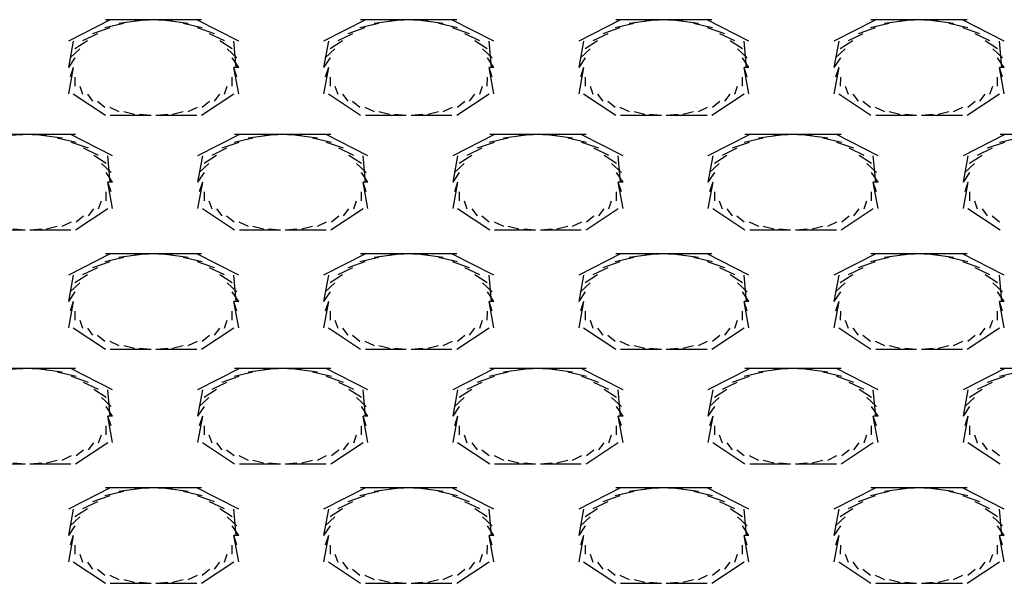
# Model space of a CAD drawing. Extents: x 16 to 200, y 9 to 270.
# Drawn here: x 82 to 85, y 217 to 219 of the extents above; entities that cross this region are included whole.
import ezdxf

# ---------------------------------------------------------------- set-up
doc = ezdxf.new("R2010")
doc.units = 0
doc.header["$MEASUREMENT"] = 0
doc.layers.add('FOREGROUND', color=5, linetype='CONTINUOUS')

msp = doc.modelspace()

# ---------------------------------------------------------------- linework, layer by layer
at = {"layer": 'FOREGROUND', "color": 7}
for p, q in [((82.6213, 218.7153), (82.5254, 218.6662)), ((82.6521, 218.7067), (82.6087, 218.6966)), ((82.7257, 218.7153), (82.6101, 218.7153)), ((82.6876, 218.7131), (82.6411, 218.7067)), ((82.7257, 218.7153), (82.6766, 218.7131)), ((82.7639, 218.7131), (82.7147, 218.7153)), ((82.8304, 218.7153), (82.7147, 218.7153)), ((82.7994, 218.7067), (82.7529, 218.7131)), ((82.8318, 218.6966), (82.7884, 218.7067)), ((82.9152, 218.6662), (82.8194, 218.7153)), ((83.2054, 218.7153), (83.1095, 218.6662)), ((83.2363, 218.7067), (83.1929, 218.6966)), ((83.31, 218.7153), (83.1942, 218.7153)), ((83.2717, 218.7131), (83.2252, 218.7067)), ((83.31, 218.7153), (83.2607, 218.7131)), ((83.3481, 218.7131), (83.299, 218.7153)), ((83.4145, 218.7153), (83.299, 218.7153)), ((83.3837, 218.7067), (83.337, 218.7131)), ((83.4158, 218.6966), (83.3727, 218.7067)), ((83.4993, 218.6662), (83.4035, 218.7153)), ((83.7894, 218.7153), (83.6936, 218.6662)), ((83.8202, 218.7067), (83.777, 218.6966)), ((83.8939, 218.7153), (83.7783, 218.7153)), ((83.8557, 218.7131), (83.8092, 218.7067)), ((83.8939, 218.7153), (83.8447, 218.7131)), ((83.932, 218.7131), (83.8829, 218.7153)), ((83.9985, 218.7153), (83.8829, 218.7153)), ((83.9677, 218.7067), (83.921, 218.7131)), ((83.9999, 218.6966), (83.9566, 218.7067)), ((84.0834, 218.6662), (83.9875, 218.7153)), ((84.3735, 218.7153), (84.2777, 218.6662)), ((84.4045, 218.7067), (84.3613, 218.6966)), ((84.4782, 218.7153), (84.3625, 218.7153)), ((84.44, 218.7131), (84.3935, 218.7067)), ((84.4782, 218.7153), (84.429, 218.7131)), ((84.5163, 218.7131), (84.4672, 218.7153)), ((84.5828, 218.7153), (84.4672, 218.7153)), ((84.5518, 218.7067), (84.5053, 218.7131)), ((84.584, 218.6966), (84.5407, 218.7067)), ((84.6675, 218.6662), (84.5718, 218.7153)), ((82.5919, 218.6831), (82.5578, 218.6671)), ((82.6199, 218.6966), (82.5808, 218.6831)), ((82.8597, 218.6831), (82.8208, 218.6966)), ((82.883, 218.6671), (82.8487, 218.6831)), ((83.1761, 218.6831), (83.142, 218.6671)), ((83.2041, 218.6966), (83.1651, 218.6831)), ((83.4438, 218.6831), (83.4047, 218.6966)), ((83.4671, 218.6671), (83.4326, 218.6831)), ((83.7601, 218.6831), (83.7258, 218.6671)), ((83.788, 218.6966), (83.7491, 218.6831)), ((84.0279, 218.6831), (83.9888, 218.6966)), ((84.051, 218.6671), (84.0169, 218.6831)), ((84.3442, 218.6831), (84.3101, 218.6671)), ((84.3723, 218.6966), (84.3332, 218.6831)), ((84.6121, 218.6831), (84.573, 218.6966)), ((84.6351, 218.6671), (84.601, 218.6831)), ((82.5364, 218.6662), (82.5254, 218.606)), ((82.5688, 218.6671), (82.5402, 218.6485)), ((82.9002, 218.6485), (82.8719, 218.6671)), ((82.9097, 218.606), (82.9042, 218.6662)), ((83.1205, 218.6662), (83.1095, 218.606)), ((83.1531, 218.6671), (83.1243, 218.6485)), ((83.4843, 218.6485), (83.4561, 218.6671)), ((83.4938, 218.606), (83.4883, 218.6662)), ((83.7046, 218.6662), (83.6936, 218.606)), ((83.7368, 218.6671), (83.7084, 218.6485)), ((84.0684, 218.6485), (84.04, 218.6671)), ((84.0777, 218.606), (84.0724, 218.6662)), ((84.2887, 218.6662), (84.2777, 218.606)), ((84.3211, 218.6671), (84.2925, 218.6485)), ((84.6525, 218.6485), (84.6241, 218.6671)), ((84.662, 218.606), (84.6565, 218.6662)), ((82.5514, 218.6485), (82.5292, 218.6278)), ((82.9112, 218.6278), (82.8892, 218.6485)), ((83.1353, 218.6485), (83.1134, 218.6278)), ((83.4955, 218.6278), (83.4733, 218.6485)), ((83.7196, 218.6485), (83.6974, 218.6278)), ((84.0793, 218.6278), (84.0574, 218.6485)), ((84.3037, 218.6485), (84.2817, 218.6278)), ((84.6637, 218.6278), (84.6415, 218.6485)), ((82.5402, 218.6278), (82.5254, 218.606)), ((82.9152, 218.606), (82.9002, 218.6278)), ((83.1245, 218.6278), (83.1095, 218.606)), ((83.4993, 218.606), (83.4845, 218.6278)), ((83.7084, 218.6278), (83.6936, 218.606)), ((84.0834, 218.606), (84.0684, 218.6278)), ((84.2927, 218.6278), (84.2777, 218.606)), ((84.6675, 218.606), (84.6525, 218.6278)), ((82.5364, 218.606), (82.5254, 218.5457)), ((82.5364, 218.606), (82.5292, 218.5841)), ((82.9152, 218.606), (82.9042, 218.606)), ((82.9112, 218.5841), (82.9042, 218.606)), ((82.9152, 218.606), (82.9042, 218.606)), ((82.9152, 218.5457), (82.9042, 218.606)), ((83.1205, 218.606), (83.1095, 218.5457)), ((83.1205, 218.606), (83.1134, 218.5841)), ((83.4993, 218.606), (83.4883, 218.606)), ((83.4955, 218.5841), (83.4883, 218.606)), ((83.4993, 218.606), (83.4883, 218.606)), ((83.4993, 218.5457), (83.4883, 218.606)), ((83.7046, 218.606), (83.6936, 218.5457)), ((83.7046, 218.606), (83.6974, 218.5841)), ((84.0834, 218.606), (84.0724, 218.606)), ((84.0793, 218.5841), (84.0724, 218.606)), ((84.0834, 218.606), (84.0724, 218.606)), ((84.0834, 218.5457), (84.0724, 218.606)), ((84.2887, 218.606), (84.2777, 218.5457)), ((84.2887, 218.606), (84.2817, 218.5841)), ((84.6675, 218.606), (84.6565, 218.606)), ((84.6637, 218.5841), (84.6565, 218.606)), ((84.6675, 218.606), (84.6565, 218.606)), ((84.6675, 218.5457), (84.6565, 218.606)), ((82.5402, 218.5841), (82.5402, 218.5634)), ((82.9002, 218.5634), (82.9002, 218.5841)), ((83.1245, 218.5841), (83.1243, 218.5634)), ((83.4843, 218.5634), (83.4845, 218.5841)), ((83.7084, 218.5841), (83.7084, 218.5634)), ((84.0684, 218.5634), (84.0684, 218.5841)), ((84.2927, 218.5841), (84.2925, 218.5634)), ((84.6525, 218.5634), (84.6525, 218.5841)), ((82.5364, 218.5457), (82.6101, 218.4967)), ((82.5514, 218.5634), (82.5578, 218.5448)), ((82.5688, 218.5448), (82.5808, 218.5286)), ((82.8304, 218.4967), (82.9042, 218.5457)), ((82.8597, 218.5286), (82.8719, 218.5448)), ((82.883, 218.5448), (82.8892, 218.5634)), ((83.1205, 218.5457), (83.1942, 218.4967)), ((83.1353, 218.5634), (83.142, 218.5448)), ((83.1531, 218.5448), (83.1651, 218.5286)), ((83.4145, 218.4967), (83.4883, 218.5457)), ((83.4438, 218.5286), (83.4561, 218.5448)), ((83.4671, 218.5448), (83.4733, 218.5634)), ((83.7046, 218.5457), (83.7783, 218.4967)), ((83.7196, 218.5634), (83.7258, 218.5448)), ((83.7368, 218.5448), (83.7491, 218.5286)), ((83.9985, 218.4967), (84.0724, 218.5457)), ((84.0279, 218.5286), (84.04, 218.5448)), ((84.051, 218.5448), (84.0574, 218.5634)), ((84.2887, 218.5457), (84.3625, 218.4967)), ((84.3037, 218.5634), (84.3101, 218.5448)), ((84.3211, 218.5448), (84.3332, 218.5286)), ((84.5828, 218.4967), (84.6565, 218.5457)), ((84.6121, 218.5286), (84.6241, 218.5448)), ((84.6351, 218.5448), (84.6415, 218.5634)), ((82.5919, 218.5286), (82.6087, 218.5153)), ((82.8318, 218.5153), (82.8487, 218.5286)), ((83.1761, 218.5286), (83.1929, 218.5153)), ((83.4158, 218.5153), (83.4326, 218.5286)), ((83.7601, 218.5286), (83.777, 218.5153)), ((83.9999, 218.5153), (84.0169, 218.5286)), ((84.3442, 218.5286), (84.3613, 218.5153)), ((84.584, 218.5153), (84.601, 218.5286)), ((82.6199, 218.5153), (82.6411, 218.5052)), ((82.6521, 218.5052), (82.6766, 218.499)), ((82.6876, 218.499), (82.7147, 218.4967)), ((82.7257, 218.4967), (82.7529, 218.499)), ((82.7639, 218.499), (82.7884, 218.5052)), ((82.7994, 218.5052), (82.8208, 218.5153)), ((83.2041, 218.5153), (83.2252, 218.5052)), ((83.2363, 218.5052), (83.2607, 218.499)), ((83.2717, 218.499), (83.299, 218.4967)), ((83.31, 218.4967), (83.337, 218.499)), ((83.3481, 218.499), (83.3727, 218.5052)), ((83.3837, 218.5052), (83.4047, 218.5153)), ((83.788, 218.5153), (83.8092, 218.5052)), ((83.8202, 218.5052), (83.8447, 218.499)), ((83.8557, 218.499), (83.8829, 218.4967)), ((83.8939, 218.4967), (83.921, 218.499)), ((83.932, 218.499), (83.9566, 218.5052)), ((83.9677, 218.5052), (83.9888, 218.5153)), ((84.3723, 218.5153), (84.3935, 218.5052)), ((84.4045, 218.5052), (84.429, 218.499)), ((84.44, 218.499), (84.4672, 218.4967)), ((84.4782, 218.4967), (84.5053, 218.499)), ((84.5163, 218.499), (84.5407, 218.5052)), ((84.5518, 218.5052), (84.573, 218.5153)), ((82.6213, 218.4967), (82.7147, 218.4967)), ((82.7257, 218.4967), (82.8194, 218.4967)), ((83.2054, 218.4967), (83.299, 218.4967)), ((83.31, 218.4967), (83.4035, 218.4967)), ((83.7894, 218.4967), (83.8829, 218.4967)), ((83.8939, 218.4967), (83.9875, 218.4967)), ((84.3735, 218.4967), (84.4672, 218.4967)), ((84.4782, 218.4967), (84.5718, 218.4967)), ((82.4375, 218.4528), (82.3218, 218.4528)), ((82.4375, 218.4528), (82.3883, 218.4506)), ((82.4756, 218.4506), (82.4265, 218.4528)), ((82.5419, 218.4528), (82.4265, 218.4528)), ((82.5111, 218.4444), (82.4646, 218.4506)), ((82.5433, 218.4342), (82.5, 218.4444)), ((82.6267, 218.4039), (82.5309, 218.4528)), ((82.5712, 218.4209), (82.5323, 218.4342)), ((82.9169, 218.4528), (82.8211, 218.4039)), ((82.9157, 218.4342), (82.8766, 218.4209)), ((82.9479, 218.4444), (82.9047, 218.4342)), ((83.0216, 218.4528), (82.9059, 218.4528)), ((82.9834, 218.4506), (82.9369, 218.4444)), ((83.0216, 218.4528), (82.9724, 218.4506)), ((83.0597, 218.4506), (83.0106, 218.4528)), ((83.1262, 218.4528), (83.0106, 218.4528)), ((83.0954, 218.4444), (83.0487, 218.4506)), ((83.1276, 218.4342), (83.0843, 218.4444)), ((83.2109, 218.4039), (83.1152, 218.4528)), ((83.1555, 218.4209), (83.1165, 218.4342)), ((83.501, 218.4528), (83.4052, 218.4039)), ((83.5, 218.4342), (83.4609, 218.4209)), ((83.5322, 218.4444), (83.489, 218.4342)), ((83.6059, 218.4528), (83.49, 218.4528)), ((83.5677, 218.4506), (83.5212, 218.4444)), ((83.6059, 218.4528), (83.5567, 218.4506)), ((83.6438, 218.4506), (83.5949, 218.4528)), ((83.7103, 218.4528), (83.5949, 218.4528)), ((83.6795, 218.4444), (83.6328, 218.4506)), ((83.7115, 218.4342), (83.6685, 218.4444)), ((83.7951, 218.4039), (83.6993, 218.4528)), ((83.7396, 218.4209), (83.7007, 218.4342)), ((84.0851, 218.4528), (83.9894, 218.4039)), ((84.0838, 218.4342), (84.0448, 218.4209)), ((84.1161, 218.4444), (84.0727, 218.4342)), ((84.1897, 218.4528), (84.0741, 218.4528)), ((84.1516, 218.4506), (84.1051, 218.4444)), ((84.1897, 218.4528), (84.1406, 218.4506)), ((84.2279, 218.4506), (84.1787, 218.4528)), ((84.2944, 218.4528), (84.1787, 218.4528)), ((84.2636, 218.4444), (84.2169, 218.4506)), ((84.2956, 218.4342), (84.2526, 218.4444)), ((84.379, 218.4039), (84.2834, 218.4528)), ((84.3235, 218.4209), (84.2846, 218.4342)), ((84.6693, 218.4528), (84.5736, 218.4039)), ((84.6682, 218.4342), (84.6289, 218.4209)), ((84.7003, 218.4444), (84.6572, 218.4342)), ((84.774, 218.4528), (84.6582, 218.4528)), ((82.5944, 218.4048), (82.5602, 218.4209)), ((82.8876, 218.4209), (82.8535, 218.4048)), ((83.1787, 218.4048), (83.1445, 218.4209)), ((83.4717, 218.4209), (83.4378, 218.4048)), ((83.7628, 218.4048), (83.7286, 218.4209)), ((84.0559, 218.4209), (84.0217, 218.4048)), ((84.347, 218.4048), (84.3125, 218.4209)), ((84.64, 218.4209), (84.606, 218.4048)), ((82.6118, 218.3862), (82.5834, 218.4048)), ((82.623, 218.3657), (82.601, 218.3862)), ((82.6211, 218.3436), (82.6156, 218.4039)), ((82.8322, 218.4039), (82.8211, 218.3436)), ((82.8471, 218.3862), (82.8251, 218.3657)), ((82.8645, 218.4048), (82.8361, 218.3862)), ((83.196, 218.3862), (83.1677, 218.4048)), ((83.207, 218.3657), (83.1851, 218.3862)), ((83.2054, 218.3436), (83.1999, 218.4039)), ((83.4163, 218.4039), (83.4052, 218.3436)), ((83.4313, 218.3862), (83.4092, 218.3657)), ((83.4488, 218.4048), (83.4202, 218.3862)), ((83.7801, 218.3862), (83.7518, 218.4048)), ((83.7913, 218.3657), (83.769, 218.3862)), ((83.7895, 218.3436), (83.784, 218.4039)), ((84.0004, 218.4039), (83.9894, 218.3436)), ((84.0152, 218.3862), (83.9931, 218.3657)), ((84.0328, 218.4048), (84.0042, 218.3862)), ((84.3642, 218.3862), (84.3359, 218.4048)), ((84.375, 218.3657), (84.3532, 218.3862)), ((84.3735, 218.3436), (84.368, 218.4039)), ((84.5845, 218.4039), (84.5736, 218.3436)), ((84.5995, 218.3862), (84.5774, 218.3657)), ((84.6171, 218.4048), (84.5885, 218.3862)), ((82.6267, 218.3436), (82.612, 218.3657)), ((82.8361, 218.3657), (82.8211, 218.3436)), ((83.2109, 218.3436), (83.196, 218.3657)), ((83.4202, 218.3657), (83.4052, 218.3436)), ((83.7951, 218.3436), (83.7802, 218.3657)), ((84.0042, 218.3657), (83.9894, 218.3436)), ((84.379, 218.3436), (84.364, 218.3657)), ((84.5885, 218.3657), (84.5736, 218.3436)), ((82.6267, 218.3436), (82.6156, 218.3436)), ((82.623, 218.3216), (82.6156, 218.3436)), ((82.6267, 218.3436), (82.6156, 218.3436)), ((82.6267, 218.2833), (82.6156, 218.3436)), ((82.8322, 218.3436), (82.8211, 218.2833)), ((82.8322, 218.3436), (82.8251, 218.3216)), ((83.2109, 218.3436), (83.1999, 218.3436)), ((83.207, 218.3216), (83.1999, 218.3436)), ((83.2109, 218.3436), (83.1999, 218.3436)), ((83.2109, 218.2833), (83.1999, 218.3436)), ((83.4163, 218.3436), (83.4052, 218.2833)), ((83.4163, 218.3436), (83.4092, 218.3216)), ((83.7951, 218.3436), (83.784, 218.3436)), ((83.7913, 218.3216), (83.784, 218.3436)), ((83.7951, 218.3436), (83.784, 218.3436)), ((83.7951, 218.2833), (83.784, 218.3436)), ((84.0004, 218.3436), (83.9894, 218.2833)), ((84.0004, 218.3436), (83.9931, 218.3216)), ((84.379, 218.3436), (84.368, 218.3436)), ((84.375, 218.3216), (84.368, 218.3436)), ((84.379, 218.3436), (84.368, 218.3436)), ((84.379, 218.2833), (84.368, 218.3436)), ((84.5845, 218.3436), (84.5736, 218.2833)), ((84.5845, 218.3436), (84.5774, 218.3216)), ((82.6118, 218.3011), (82.612, 218.3216)), ((82.8361, 218.3216), (82.8361, 218.3011)), ((83.196, 218.3011), (83.196, 218.3216)), ((83.4202, 218.3216), (83.4202, 218.3011)), ((83.7801, 218.3011), (83.7802, 218.3216)), ((84.0042, 218.3216), (84.0042, 218.3011)), ((84.3642, 218.3011), (84.364, 218.3216)), ((84.5885, 218.3216), (84.5885, 218.3011)), ((82.5944, 218.2825), (82.601, 218.3011)), ((82.8471, 218.3011), (82.8535, 218.2825)), ((83.1787, 218.2825), (83.1851, 218.3011)), ((83.4313, 218.3011), (83.4378, 218.2825)), ((83.7628, 218.2825), (83.769, 218.3011)), ((84.0152, 218.3011), (84.0217, 218.2825)), ((84.347, 218.2825), (84.3532, 218.3011)), ((84.5995, 218.3011), (84.606, 218.2825)), ((82.5419, 218.2342), (82.6156, 218.2833)), ((82.5712, 218.2664), (82.5834, 218.2825)), ((82.8322, 218.2833), (82.9059, 218.2342)), ((82.8645, 218.2825), (82.8766, 218.2664)), ((83.1262, 218.2342), (83.1999, 218.2833)), ((83.1555, 218.2664), (83.1677, 218.2825)), ((83.4163, 218.2833), (83.49, 218.2342)), ((83.4488, 218.2825), (83.4609, 218.2664)), ((83.7103, 218.2342), (83.784, 218.2833)), ((83.7396, 218.2664), (83.7518, 218.2825)), ((84.0004, 218.2833), (84.0741, 218.2342)), ((84.0328, 218.2825), (84.0448, 218.2664)), ((84.2944, 218.2342), (84.368, 218.2833)), ((84.3235, 218.2664), (84.3359, 218.2825)), ((84.5845, 218.2833), (84.6582, 218.2342)), ((84.6171, 218.2825), (84.6289, 218.2664)), ((82.5111, 218.2427), (82.5323, 218.253)), ((82.5433, 218.253), (82.5602, 218.2664)), ((82.8876, 218.2664), (82.9047, 218.253)), ((82.9157, 218.253), (82.9369, 218.2427)), ((83.0954, 218.2427), (83.1165, 218.253)), ((83.1276, 218.253), (83.1445, 218.2664)), ((83.4717, 218.2664), (83.489, 218.253)), ((83.5, 218.253), (83.5212, 218.2427)), ((83.6795, 218.2427), (83.7007, 218.253)), ((83.7115, 218.253), (83.7286, 218.2664)), ((84.0559, 218.2664), (84.0727, 218.253)), ((84.0838, 218.253), (84.1051, 218.2427)), ((84.2636, 218.2427), (84.2846, 218.253)), ((84.2956, 218.253), (84.3125, 218.2664)), ((84.64, 218.2664), (84.6572, 218.253)), ((82.3328, 218.2342), (82.4265, 218.2342)), ((82.3993, 218.2365), (82.4265, 218.2342)), ((82.4375, 218.2342), (82.4646, 218.2365)), ((82.4375, 218.2342), (82.5309, 218.2342)), ((82.4756, 218.2365), (82.5, 218.2427)), ((82.9169, 218.2342), (83.0106, 218.2342)), ((82.9479, 218.2427), (82.9724, 218.2365)), ((82.9834, 218.2365), (83.0106, 218.2342)), ((83.0216, 218.2342), (83.0487, 218.2365)), ((83.0216, 218.2342), (83.1152, 218.2342)), ((83.0597, 218.2365), (83.0843, 218.2427)), ((83.501, 218.2342), (83.5949, 218.2342)), ((83.5322, 218.2427), (83.5567, 218.2365)), ((83.5677, 218.2365), (83.5949, 218.2342)), ((83.6059, 218.2342), (83.6328, 218.2365)), ((83.6059, 218.2342), (83.6993, 218.2342)), ((83.6438, 218.2365), (83.6685, 218.2427)), ((84.0851, 218.2342), (84.1787, 218.2342)), ((84.1161, 218.2427), (84.1406, 218.2365)), ((84.1516, 218.2365), (84.1787, 218.2342)), ((84.1897, 218.2342), (84.2169, 218.2365)), ((84.1897, 218.2342), (84.2834, 218.2342)), ((84.2279, 218.2365), (84.2526, 218.2427)), ((82.6213, 218.1796), (82.5254, 218.1307)), ((82.6199, 218.161), (82.5808, 218.1476)), ((82.6521, 218.171), (82.6087, 218.161)), ((82.7257, 218.1796), (82.6101, 218.1796)), ((82.6876, 218.1774), (82.6411, 218.171)), ((82.7257, 218.1796), (82.6766, 218.1774)), ((82.7639, 218.1774), (82.7147, 218.1796)), ((82.8304, 218.1796), (82.7147, 218.1796)), ((82.7994, 218.171), (82.7529, 218.1774)), ((82.8318, 218.161), (82.7884, 218.171)), ((82.9152, 218.1307), (82.8194, 218.1796)), ((82.8597, 218.1476), (82.8208, 218.161)), ((83.2054, 218.1796), (83.1095, 218.1307)), ((83.2041, 218.161), (83.1651, 218.1476)), ((83.2363, 218.171), (83.1929, 218.161)), ((83.31, 218.1796), (83.1942, 218.1796)), ((83.2717, 218.1774), (83.2252, 218.171)), ((83.31, 218.1796), (83.2607, 218.1774)), ((83.3481, 218.1774), (83.299, 218.1796)), ((83.4145, 218.1796), (83.299, 218.1796)), ((83.3837, 218.171), (83.337, 218.1774)), ((83.4158, 218.161), (83.3727, 218.171)), ((83.4993, 218.1307), (83.4035, 218.1796)), ((83.4438, 218.1476), (83.4047, 218.161)), ((83.7894, 218.1796), (83.6936, 218.1307)), ((83.788, 218.161), (83.7491, 218.1476)), ((83.8202, 218.171), (83.777, 218.161)), ((83.8939, 218.1796), (83.7783, 218.1796)), ((83.8557, 218.1774), (83.8092, 218.171)), ((83.8939, 218.1796), (83.8447, 218.1774)), ((83.932, 218.1774), (83.8829, 218.1796)), ((83.9985, 218.1796), (83.8829, 218.1796)), ((83.9677, 218.171), (83.921, 218.1774)), ((83.9999, 218.161), (83.9566, 218.171)), ((84.0834, 218.1307), (83.9875, 218.1796)), ((84.0279, 218.1476), (83.9888, 218.161)), ((84.3735, 218.1796), (84.2777, 218.1307)), ((84.3723, 218.161), (84.3332, 218.1476)), ((84.4045, 218.171), (84.3613, 218.161)), ((84.4782, 218.1796), (84.3625, 218.1796)), ((84.44, 218.1774), (84.3935, 218.171)), ((84.4782, 218.1796), (84.429, 218.1774)), ((84.5163, 218.1774), (84.4672, 218.1796)), ((84.5828, 218.1796), (84.4672, 218.1796)), ((84.5518, 218.171), (84.5053, 218.1774)), ((84.584, 218.161), (84.5407, 218.171)), ((84.6675, 218.1307), (84.5718, 218.1796)), ((84.6121, 218.1476), (84.573, 218.161)), ((82.5919, 218.1476), (82.5578, 218.1316)), ((82.883, 218.1316), (82.8487, 218.1476)), ((83.1761, 218.1476), (83.142, 218.1316)), ((83.4671, 218.1316), (83.4326, 218.1476)), ((83.7601, 218.1476), (83.7258, 218.1316)), ((84.051, 218.1316), (84.0169, 218.1476)), ((84.3442, 218.1476), (84.3101, 218.1316)), ((84.6351, 218.1316), (84.601, 218.1476)), ((82.5364, 218.1307), (82.5254, 218.0702)), ((82.5688, 218.1316), (82.5402, 218.113)), ((82.9002, 218.113), (82.8719, 218.1316)), ((82.9097, 218.0702), (82.9042, 218.1307)), ((83.1205, 218.1307), (83.1095, 218.0702)), ((83.1531, 218.1316), (83.1243, 218.113)), ((83.4843, 218.113), (83.4561, 218.1316)), ((83.4938, 218.0702), (83.4883, 218.1307)), ((83.7046, 218.1307), (83.6936, 218.0702)), ((83.7368, 218.1316), (83.7084, 218.113)), ((84.0684, 218.113), (84.04, 218.1316)), ((84.0777, 218.0702), (84.0724, 218.1307)), ((84.2887, 218.1307), (84.2777, 218.0702)), ((84.3211, 218.1316), (84.2925, 218.113)), ((84.6525, 218.113), (84.6241, 218.1316)), ((84.662, 218.0702), (84.6565, 218.1307)), ((82.5514, 218.113), (82.5292, 218.0925)), ((82.9112, 218.0925), (82.8892, 218.113)), ((83.1353, 218.113), (83.1134, 218.0925)), ((83.4955, 218.0925), (83.4733, 218.113)), ((83.7196, 218.113), (83.6974, 218.0925)), ((84.0793, 218.0925), (84.0574, 218.113)), ((84.3037, 218.113), (84.2817, 218.0925)), ((84.6637, 218.0925), (84.6415, 218.113)), ((82.5402, 218.0925), (82.5254, 218.0702)), ((82.5364, 218.0702), (82.5254, 218.0099)), ((82.5364, 218.0702), (82.5292, 218.0484)), ((82.9152, 218.0702), (82.9002, 218.0925)), ((82.9152, 218.0702), (82.9042, 218.0702)), ((82.9112, 218.0484), (82.9042, 218.0702)), ((82.9152, 218.0702), (82.9042, 218.0702)), ((82.9152, 218.0099), (82.9042, 218.0702)), ((83.1245, 218.0925), (83.1095, 218.0702)), ((83.1205, 218.0702), (83.1095, 218.0099)), ((83.1205, 218.0702), (83.1134, 218.0484)), ((83.4993, 218.0702), (83.4845, 218.0925)), ((83.4993, 218.0702), (83.4883, 218.0702)), ((83.4955, 218.0484), (83.4883, 218.0702)), ((83.4993, 218.0702), (83.4883, 218.0702)), ((83.4993, 218.0099), (83.4883, 218.0702)), ((83.7084, 218.0925), (83.6936, 218.0702)), ((83.7046, 218.0702), (83.6936, 218.0099)), ((83.7046, 218.0702), (83.6974, 218.0484)), ((84.0834, 218.0702), (84.0684, 218.0925)), ((84.0834, 218.0702), (84.0724, 218.0702)), ((84.0793, 218.0484), (84.0724, 218.0702)), ((84.0834, 218.0702), (84.0724, 218.0702)), ((84.0834, 218.0099), (84.0724, 218.0702)), ((84.2927, 218.0925), (84.2777, 218.0702)), ((84.2887, 218.0702), (84.2777, 218.0099)), ((84.2887, 218.0702), (84.2817, 218.0484)), ((84.6675, 218.0702), (84.6525, 218.0925)), ((84.6675, 218.0702), (84.6565, 218.0702)), ((84.6637, 218.0484), (84.6565, 218.0702)), ((84.6675, 218.0702), (84.6565, 218.0702)), ((84.6675, 218.0099), (84.6565, 218.0702)), ((82.5402, 218.0484), (82.5402, 218.0277)), ((82.9002, 218.0277), (82.9002, 218.0484)), ((83.1245, 218.0484), (83.1243, 218.0277)), ((83.4843, 218.0277), (83.4845, 218.0484)), ((83.7084, 218.0484), (83.7084, 218.0277)), ((84.0684, 218.0277), (84.0684, 218.0484)), ((84.2927, 218.0484), (84.2925, 218.0277)), ((84.6525, 218.0277), (84.6525, 218.0484)), ((82.5514, 218.0277), (82.5578, 218.0093)), ((82.883, 218.0093), (82.8892, 218.0277)), ((83.1353, 218.0277), (83.142, 218.0093)), ((83.4671, 218.0093), (83.4733, 218.0277)), ((83.7196, 218.0277), (83.7258, 218.0093)), ((84.051, 218.0093), (84.0574, 218.0277)), ((84.3037, 218.0277), (84.3101, 218.0093)), ((84.6351, 218.0093), (84.6415, 218.0277)), ((82.5364, 218.0099), (82.6101, 217.9609)), ((82.5688, 218.0093), (82.5808, 217.9931)), ((82.8304, 217.9609), (82.9042, 218.0099)), ((82.8597, 217.9931), (82.8719, 218.0093)), ((83.1205, 218.0099), (83.1942, 217.9609)), ((83.1531, 218.0093), (83.1651, 217.9931)), ((83.4145, 217.9609), (83.4883, 218.0099)), ((83.4438, 217.9931), (83.4561, 218.0093)), ((83.7046, 218.0099), (83.7783, 217.9609)), ((83.7368, 218.0093), (83.7491, 217.9931)), ((83.9985, 217.9609), (84.0724, 218.0099)), ((84.0279, 217.9931), (84.04, 218.0093)), ((84.2887, 218.0099), (84.3625, 217.9609)), ((84.3211, 218.0093), (84.3332, 217.9931)), ((84.5828, 217.9609), (84.6565, 218.0099)), ((84.6121, 217.9931), (84.6241, 218.0093)), ((82.5919, 217.9931), (82.6087, 217.9796)), ((82.8318, 217.9796), (82.8487, 217.9931)), ((83.1761, 217.9931), (83.1929, 217.9796)), ((83.4158, 217.9796), (83.4326, 217.9931)), ((83.7601, 217.9931), (83.777, 217.9796)), ((83.9999, 217.9796), (84.0169, 217.9931)), ((84.3442, 217.9931), (84.3613, 217.9796)), ((84.584, 217.9796), (84.601, 217.9931)), ((82.6199, 217.9796), (82.6411, 217.9696)), ((82.6213, 217.9609), (82.7147, 217.9609)), ((82.6521, 217.9696), (82.6766, 217.9633)), ((82.6876, 217.9633), (82.7147, 217.9609)), ((82.7257, 217.9609), (82.7529, 217.9633)), ((82.7257, 217.9609), (82.8194, 217.9609)), ((82.7639, 217.9633), (82.7884, 217.9696)), ((82.7994, 217.9696), (82.8208, 217.9796)), ((83.2041, 217.9796), (83.2252, 217.9696)), ((83.2054, 217.9609), (83.299, 217.9609)), ((83.2363, 217.9696), (83.2607, 217.9633)), ((83.2717, 217.9633), (83.299, 217.9609)), ((83.31, 217.9609), (83.337, 217.9633)), ((83.31, 217.9609), (83.4035, 217.9609)), ((83.3481, 217.9633), (83.3727, 217.9696)), ((83.3837, 217.9696), (83.4047, 217.9796)), ((83.788, 217.9796), (83.8092, 217.9696)), ((83.7894, 217.9609), (83.8829, 217.9609)), ((83.8202, 217.9696), (83.8447, 217.9633)), ((83.8557, 217.9633), (83.8829, 217.9609)), ((83.8939, 217.9609), (83.921, 217.9633)), ((83.8939, 217.9609), (83.9875, 217.9609)), ((83.932, 217.9633), (83.9566, 217.9696)), ((83.9677, 217.9696), (83.9888, 217.9796)), ((84.3723, 217.9796), (84.3935, 217.9696)), ((84.3735, 217.9609), (84.4672, 217.9609)), ((84.4045, 217.9696), (84.429, 217.9633)), ((84.44, 217.9633), (84.4672, 217.9609)), ((84.4782, 217.9609), (84.5053, 217.9633)), ((84.4782, 217.9609), (84.5718, 217.9609)), ((84.5163, 217.9633), (84.5407, 217.9696)), ((84.5518, 217.9696), (84.573, 217.9796)), ((82.4375, 217.9173), (82.3218, 217.9173)), ((82.4375, 217.9173), (82.3883, 217.915)), ((82.4756, 217.915), (82.4265, 217.9173)), ((82.5419, 217.9173), (82.4265, 217.9173)), ((82.5111, 217.9087), (82.4646, 217.915)), ((82.6267, 217.8682), (82.5309, 217.9173)), ((82.9169, 217.9173), (82.8211, 217.8682)), ((83.0216, 217.9173), (82.9059, 217.9173)), ((82.9834, 217.915), (82.9369, 217.9087)), ((83.0216, 217.9173), (82.9724, 217.915)), ((83.0597, 217.915), (83.0106, 217.9173)), ((83.1262, 217.9173), (83.0106, 217.9173)), ((83.0954, 217.9087), (83.0487, 217.915)), ((83.2109, 217.8682), (83.1152, 217.9173)), ((83.501, 217.9173), (83.4052, 217.8682)), ((83.6059, 217.9173), (83.49, 217.9173)), ((83.5677, 217.915), (83.5212, 217.9087)), ((83.6059, 217.9173), (83.5567, 217.915)), ((83.6438, 217.915), (83.5949, 217.9173)), ((83.7103, 217.9173), (83.5949, 217.9173)), ((83.6795, 217.9087), (83.6328, 217.915)), ((83.7951, 217.8682), (83.6993, 217.9173)), ((84.0851, 217.9173), (83.9894, 217.8682)), ((84.1897, 217.9173), (84.0741, 217.9173)), ((84.1516, 217.915), (84.1051, 217.9087)), ((84.1897, 217.9173), (84.1406, 217.915)), ((84.2279, 217.915), (84.1787, 217.9173)), ((84.2944, 217.9173), (84.1787, 217.9173)), ((84.2636, 217.9087), (84.2169, 217.915)), ((84.379, 217.8682), (84.2834, 217.9173)), ((84.6693, 217.9173), (84.5736, 217.8682)), ((84.774, 217.9173), (84.6582, 217.9173)), ((82.5433, 217.8985), (82.5, 217.9087)), ((82.5712, 217.8851), (82.5323, 217.8985)), ((82.9157, 217.8985), (82.8766, 217.8851)), ((82.9479, 217.9087), (82.9047, 217.8985)), ((83.1276, 217.8985), (83.0843, 217.9087)), ((83.1555, 217.8851), (83.1165, 217.8985)), ((83.5, 217.8985), (83.4609, 217.8851)), ((83.5322, 217.9087), (83.489, 217.8985)), ((83.7115, 217.8985), (83.6685, 217.9087)), ((83.7396, 217.8851), (83.7007, 217.8985)), ((84.0838, 217.8985), (84.0448, 217.8851)), ((84.1161, 217.9087), (84.0727, 217.8985)), ((84.2956, 217.8985), (84.2526, 217.9087)), ((84.3235, 217.8851), (84.2846, 217.8985)), ((84.6682, 217.8985), (84.6289, 217.8851)), ((84.7003, 217.9087), (84.6572, 217.8985)), ((82.5944, 217.8692), (82.5602, 217.8851)), ((82.6118, 217.8506), (82.5834, 217.8692)), ((82.6211, 217.8079), (82.6156, 217.8682)), ((82.8322, 217.8682), (82.8211, 217.8079)), ((82.8645, 217.8692), (82.8361, 217.8506)), ((82.8876, 217.8851), (82.8535, 217.8692)), ((83.1787, 217.8692), (83.1445, 217.8851)), ((83.196, 217.8506), (83.1677, 217.8692)), ((83.2054, 217.8079), (83.1999, 217.8682)), ((83.4163, 217.8682), (83.4052, 217.8079)), ((83.4488, 217.8692), (83.4202, 217.8506)), ((83.4717, 217.8851), (83.4378, 217.8692)), ((83.7628, 217.8692), (83.7286, 217.8851)), ((83.7801, 217.8506), (83.7518, 217.8692)), ((83.7895, 217.8079), (83.784, 217.8682)), ((84.0004, 217.8682), (83.9894, 217.8079)), ((84.0328, 217.8692), (84.0042, 217.8506)), ((84.0559, 217.8851), (84.0217, 217.8692)), ((84.347, 217.8692), (84.3125, 217.8851)), ((84.3642, 217.8506), (84.3359, 217.8692)), ((84.3735, 217.8079), (84.368, 217.8682)), ((84.5845, 217.8682), (84.5736, 217.8079)), ((84.6171, 217.8692), (84.5885, 217.8506)), ((84.64, 217.8851), (84.606, 217.8692)), ((82.623, 217.8301), (82.601, 217.8506)), ((82.8471, 217.8506), (82.8251, 217.8301)), ((83.207, 217.8301), (83.1851, 217.8506)), ((83.4313, 217.8506), (83.4092, 217.8301)), ((83.7913, 217.8301), (83.769, 217.8506)), ((84.0152, 217.8506), (83.9931, 217.8301)), ((84.375, 217.8301), (84.3532, 217.8506)), ((84.5995, 217.8506), (84.5774, 217.8301)), ((82.6267, 217.8079), (82.612, 217.8301)), ((82.8361, 217.8301), (82.8211, 217.8079)), ((83.2109, 217.8079), (83.196, 217.8301)), ((83.4202, 217.8301), (83.4052, 217.8079)), ((83.7951, 217.8079), (83.7802, 217.8301)), ((84.0042, 217.8301), (83.9894, 217.8079)), ((84.379, 217.8079), (84.364, 217.8301)), ((84.5885, 217.8301), (84.5736, 217.8079)), ((82.6267, 217.8079), (82.6156, 217.8079)), ((82.623, 217.786), (82.6156, 217.8079)), ((82.6267, 217.8079), (82.6156, 217.8079)), ((82.6267, 217.7474), (82.6156, 217.8079)), ((82.8322, 217.8079), (82.8211, 217.7474)), ((82.8322, 217.8079), (82.8251, 217.786)), ((83.2109, 217.8079), (83.1999, 217.8079)), ((83.207, 217.786), (83.1999, 217.8079)), ((83.2109, 217.8079), (83.1999, 217.8079)), ((83.2109, 217.7474), (83.1999, 217.8079)), ((83.4163, 217.8079), (83.4052, 217.7474)), ((83.4163, 217.8079), (83.4092, 217.786)), ((83.7951, 217.8079), (83.784, 217.8079)), ((83.7913, 217.786), (83.784, 217.8079)), ((83.7951, 217.8079), (83.784, 217.8079)), ((83.7951, 217.7474), (83.784, 217.8079)), ((84.0004, 217.8079), (83.9894, 217.7474)), ((84.0004, 217.8079), (83.9931, 217.786)), ((84.379, 217.8079), (84.368, 217.8079)), ((84.375, 217.786), (84.368, 217.8079)), ((84.379, 217.8079), (84.368, 217.8079)), ((84.379, 217.7474), (84.368, 217.8079)), ((84.5845, 217.8079), (84.5736, 217.7474)), ((84.5845, 217.8079), (84.5774, 217.786)), ((82.6118, 217.7653), (82.612, 217.786)), ((82.8361, 217.786), (82.8361, 217.7653)), ((83.196, 217.7653), (83.196, 217.786)), ((83.4202, 217.786), (83.4202, 217.7653)), ((83.7801, 217.7653), (83.7802, 217.786)), ((84.0042, 217.786), (84.0042, 217.7653)), ((84.3642, 217.7653), (84.364, 217.786)), ((84.5885, 217.786), (84.5885, 217.7653)), ((82.5944, 217.7469), (82.601, 217.7653)), ((82.8471, 217.7653), (82.8535, 217.7469)), ((83.1787, 217.7469), (83.1851, 217.7653)), ((83.4313, 217.7653), (83.4378, 217.7469)), ((83.7628, 217.7469), (83.769, 217.7653)), ((84.0152, 217.7653), (84.0217, 217.7469)), ((84.347, 217.7469), (84.3532, 217.7653)), ((84.5995, 217.7653), (84.606, 217.7469)), ((82.5419, 217.6987), (82.6156, 217.7474)), ((82.5712, 217.7306), (82.5834, 217.7469)), ((82.8322, 217.7474), (82.9059, 217.6987)), ((82.8645, 217.7469), (82.8766, 217.7306)), ((83.1262, 217.6987), (83.1999, 217.7474)), ((83.1555, 217.7306), (83.1677, 217.7469)), ((83.4163, 217.7474), (83.49, 217.6987)), ((83.4488, 217.7469), (83.4609, 217.7306)), ((83.7103, 217.6987), (83.784, 217.7474)), ((83.7396, 217.7306), (83.7518, 217.7469)), ((84.0004, 217.7474), (84.0741, 217.6987)), ((84.0328, 217.7469), (84.0448, 217.7306)), ((84.2944, 217.6987), (84.368, 217.7474)), ((84.3235, 217.7306), (84.3359, 217.7469)), ((84.5845, 217.7474), (84.6582, 217.6987)), ((84.6171, 217.7469), (84.6289, 217.7306)), ((82.5111, 217.7071), (82.5323, 217.7175)), ((82.5433, 217.7175), (82.5602, 217.7306)), ((82.8876, 217.7306), (82.9047, 217.7175)), ((82.9157, 217.7175), (82.9369, 217.7071)), ((83.0954, 217.7071), (83.1165, 217.7175)), ((83.1276, 217.7175), (83.1445, 217.7306)), ((83.4717, 217.7306), (83.489, 217.7175)), ((83.5, 217.7175), (83.5212, 217.7071)), ((83.6795, 217.7071), (83.7007, 217.7175)), ((83.7115, 217.7175), (83.7286, 217.7306)), ((84.0559, 217.7306), (84.0727, 217.7175)), ((84.0838, 217.7175), (84.1051, 217.7071)), ((84.2636, 217.7071), (84.2846, 217.7175)), ((84.2956, 217.7175), (84.3125, 217.7306)), ((84.64, 217.7306), (84.6572, 217.7175)), ((82.3328, 217.6987), (82.4265, 217.6987)), ((82.3993, 217.7009), (82.4265, 217.6987)), ((82.4375, 217.6987), (82.4646, 217.7009)), ((82.4375, 217.6987), (82.5309, 217.6987)), ((82.4756, 217.7009), (82.5, 217.7071)), ((82.9169, 217.6987), (83.0106, 217.6987)), ((82.9479, 217.7071), (82.9724, 217.7009)), ((82.9834, 217.7009), (83.0106, 217.6987)), ((83.0216, 217.6987), (83.0487, 217.7009)), ((83.0216, 217.6987), (83.1152, 217.6987)), ((83.0597, 217.7009), (83.0843, 217.7071)), ((83.501, 217.6987), (83.5949, 217.6987)), ((83.5322, 217.7071), (83.5567, 217.7009)), ((83.5677, 217.7009), (83.5949, 217.6987)), ((83.6059, 217.6987), (83.6328, 217.7009)), ((83.6059, 217.6987), (83.6993, 217.6987)), ((83.6438, 217.7009), (83.6685, 217.7071)), ((84.0851, 217.6987), (84.1787, 217.6987)), ((84.1161, 217.7071), (84.1406, 217.7009)), ((84.1516, 217.7009), (84.1787, 217.6987)), ((84.1897, 217.6987), (84.2169, 217.7009)), ((84.1897, 217.6987), (84.2834, 217.6987)), ((84.2279, 217.7009), (84.2526, 217.7071)), ((82.6213, 217.6439), (82.5254, 217.595)), ((82.7257, 217.6439), (82.6101, 217.6439)), ((82.7257, 217.6439), (82.6766, 217.6417)), ((82.7639, 217.6417), (82.7147, 217.6439)), ((82.8304, 217.6439), (82.7147, 217.6439)), ((82.9152, 217.595), (82.8194, 217.6439)), ((83.2054, 217.6439), (83.1095, 217.595)), ((83.31, 217.6439), (83.1942, 217.6439)), ((83.31, 217.6439), (83.2607, 217.6417)), ((83.3481, 217.6417), (83.299, 217.6439)), ((83.4145, 217.6439), (83.299, 217.6439)), ((83.4993, 217.595), (83.4035, 217.6439)), ((83.7894, 217.6439), (83.6936, 217.595)), ((83.8939, 217.6439), (83.7783, 217.6439)), ((83.8939, 217.6439), (83.8447, 217.6417)), ((83.932, 217.6417), (83.8829, 217.6439)), ((83.9985, 217.6439), (83.8829, 217.6439)), ((84.0834, 217.595), (83.9875, 217.6439)), ((84.3735, 217.6439), (84.2777, 217.595)), ((84.4782, 217.6439), (84.3625, 217.6439)), ((84.4782, 217.6439), (84.429, 217.6417)), ((84.5163, 217.6417), (84.4672, 217.6439)), ((84.5828, 217.6439), (84.4672, 217.6439)), ((84.6675, 217.595), (84.5718, 217.6439)), ((82.6199, 217.6253), (82.5808, 217.6119)), ((82.6521, 217.6355), (82.6087, 217.6253)), ((82.6876, 217.6417), (82.6411, 217.6355)), ((82.7994, 217.6355), (82.7529, 217.6417)), ((82.8318, 217.6253), (82.7884, 217.6355)), ((82.8597, 217.6119), (82.8208, 217.6253)), ((83.2041, 217.6253), (83.1651, 217.6119)), ((83.2363, 217.6355), (83.1929, 217.6253)), ((83.2717, 217.6417), (83.2252, 217.6355)), ((83.3837, 217.6355), (83.337, 217.6417)), ((83.4158, 217.6253), (83.3727, 217.6355)), ((83.4438, 217.6119), (83.4047, 217.6253)), ((83.788, 217.6253), (83.7491, 217.6119)), ((83.8202, 217.6355), (83.777, 217.6253)), ((83.8557, 217.6417), (83.8092, 217.6355)), ((83.9677, 217.6355), (83.921, 217.6417)), ((83.9999, 217.6253), (83.9566, 217.6355)), ((84.0279, 217.6119), (83.9888, 217.6253)), ((84.3723, 217.6253), (84.3332, 217.6119)), ((84.4045, 217.6355), (84.3613, 217.6253)), ((84.44, 217.6417), (84.3935, 217.6355)), ((84.5518, 217.6355), (84.5053, 217.6417)), ((84.584, 217.6253), (84.5407, 217.6355)), ((84.6121, 217.6119), (84.573, 217.6253)), ((82.5919, 217.6119), (82.5578, 217.5957)), ((82.883, 217.5957), (82.8487, 217.6119)), ((83.1761, 217.6119), (83.142, 217.5957)), ((83.4671, 217.5957), (83.4326, 217.6119)), ((83.7601, 217.6119), (83.7258, 217.5957)), ((84.051, 217.5957), (84.0169, 217.6119)), ((84.3442, 217.6119), (84.3101, 217.5957)), ((84.6351, 217.5957), (84.601, 217.6119)), ((82.5364, 217.595), (82.5254, 217.5347)), ((82.5514, 217.5772), (82.5292, 217.5567)), ((82.5688, 217.5957), (82.5402, 217.5772)), ((82.9002, 217.5772), (82.8719, 217.5957)), ((82.9112, 217.5567), (82.8892, 217.5772)), ((82.9097, 217.5347), (82.9042, 217.595)), ((83.1205, 217.595), (83.1095, 217.5347)), ((83.1353, 217.5772), (83.1134, 217.5567)), ((83.1531, 217.5957), (83.1243, 217.5772)), ((83.4843, 217.5772), (83.4561, 217.5957)), ((83.4955, 217.5567), (83.4733, 217.5772)), ((83.4938, 217.5347), (83.4883, 217.595)), ((83.7046, 217.595), (83.6936, 217.5347)), ((83.7196, 217.5772), (83.6974, 217.5567)), ((83.7368, 217.5957), (83.7084, 217.5772)), ((84.0684, 217.5772), (84.04, 217.5957)), ((84.0793, 217.5567), (84.0574, 217.5772)), ((84.0777, 217.5347), (84.0724, 217.595)), ((84.2887, 217.595), (84.2777, 217.5347)), ((84.3037, 217.5772), (84.2817, 217.5567)), ((84.3211, 217.5957), (84.2925, 217.5772)), ((84.6525, 217.5772), (84.6241, 217.5957)), ((84.6637, 217.5567), (84.6415, 217.5772)), ((84.662, 217.5347), (84.6565, 217.595)), ((82.5402, 217.5567), (82.5254, 217.5347)), ((82.9152, 217.5347), (82.9002, 217.5567)), ((83.1245, 217.5567), (83.1095, 217.5347)), ((83.4993, 217.5347), (83.4845, 217.5567)), ((83.7084, 217.5567), (83.6936, 217.5347)), ((84.0834, 217.5347), (84.0684, 217.5567)), ((84.2927, 217.5567), (84.2777, 217.5347)), ((84.6675, 217.5347), (84.6525, 217.5567)), ((82.5364, 217.5347), (82.5254, 217.4742)), ((82.5364, 217.5347), (82.5292, 217.5126)), ((82.9152, 217.5347), (82.9042, 217.5347)), ((82.9112, 217.5126), (82.9042, 217.5347)), ((82.9152, 217.5347), (82.9042, 217.5347)), ((82.9152, 217.4742), (82.9042, 217.5347)), ((83.1205, 217.5347), (83.1095, 217.4742)), ((83.1205, 217.5347), (83.1134, 217.5126)), ((83.4993, 217.5347), (83.4883, 217.5347)), ((83.4955, 217.5126), (83.4883, 217.5347)), ((83.4993, 217.5347), (83.4883, 217.5347)), ((83.4993, 217.4742), (83.4883, 217.5347)), ((83.7046, 217.5347), (83.6936, 217.4742)), ((83.7046, 217.5347), (83.6974, 217.5126)), ((84.0834, 217.5347), (84.0724, 217.5347)), ((84.0793, 217.5126), (84.0724, 217.5347)), ((84.0834, 217.5347), (84.0724, 217.5347)), ((84.0834, 217.4742), (84.0724, 217.5347)), ((84.2887, 217.5347), (84.2777, 217.4742)), ((84.2887, 217.5347), (84.2817, 217.5126)), ((84.6675, 217.5347), (84.6565, 217.5347)), ((84.6637, 217.5126), (84.6565, 217.5347)), ((84.6675, 217.5347), (84.6565, 217.5347)), ((84.6675, 217.4742), (84.6565, 217.5347)), ((82.5402, 217.5126), (82.5402, 217.4922)), ((82.9002, 217.4922), (82.9002, 217.5126)), ((83.1245, 217.5126), (83.1243, 217.4922)), ((83.4843, 217.4922), (83.4845, 217.5126)), ((83.7084, 217.5126), (83.7084, 217.4922)), ((84.0684, 217.4922), (84.0684, 217.5126)), ((84.2927, 217.5126), (84.2925, 217.4922)), ((84.6525, 217.4922), (84.6525, 217.5126)), ((82.5514, 217.4922), (82.5578, 217.4735)), ((82.883, 217.4735), (82.8892, 217.4922)), ((83.1353, 217.4922), (83.142, 217.4735)), ((83.4671, 217.4735), (83.4733, 217.4922)), ((83.7196, 217.4922), (83.7258, 217.4735)), ((84.051, 217.4735), (84.0574, 217.4922)), ((84.3037, 217.4922), (84.3101, 217.4735)), ((84.6351, 217.4735), (84.6415, 217.4922)), ((82.5364, 217.4742), (82.6101, 217.4253)), ((82.5688, 217.4735), (82.5808, 217.4575)), ((82.8304, 217.4253), (82.9042, 217.4742)), ((82.8597, 217.4575), (82.8719, 217.4735)), ((83.1205, 217.4742), (83.1942, 217.4253)), ((83.1531, 217.4735), (83.1651, 217.4575)), ((83.4145, 217.4253), (83.4883, 217.4742)), ((83.4438, 217.4575), (83.4561, 217.4735)), ((83.7046, 217.4742), (83.7783, 217.4253)), ((83.7368, 217.4735), (83.7491, 217.4575)), ((83.9985, 217.4253), (84.0724, 217.4742)), ((84.0279, 217.4575), (84.04, 217.4735)), ((84.2887, 217.4742), (84.3625, 217.4253)), ((84.3211, 217.4735), (84.3332, 217.4575)), ((84.5828, 217.4253), (84.6565, 217.4742)), ((84.6121, 217.4575), (84.6241, 217.4735)), ((82.5919, 217.4575), (82.6087, 217.4441)), ((82.6199, 217.4441), (82.6411, 217.4339)), ((82.7994, 217.4339), (82.8208, 217.4441)), ((82.8318, 217.4441), (82.8487, 217.4575)), ((83.1761, 217.4575), (83.1929, 217.4441)), ((83.2041, 217.4441), (83.2252, 217.4339)), ((83.3837, 217.4339), (83.4047, 217.4441)), ((83.4158, 217.4441), (83.4326, 217.4575)), ((83.7601, 217.4575), (83.777, 217.4441)), ((83.788, 217.4441), (83.8092, 217.4339)), ((83.9677, 217.4339), (83.9888, 217.4441)), ((83.9999, 217.4441), (84.0169, 217.4575)), ((84.3442, 217.4575), (84.3613, 217.4441)), ((84.3723, 217.4441), (84.3935, 217.4339)), ((84.5518, 217.4339), (84.573, 217.4441)), ((84.584, 217.4441), (84.601, 217.4575)), ((82.6213, 217.4253), (82.7147, 217.4253)), ((82.6521, 217.4339), (82.6766, 217.4277)), ((82.6876, 217.4277), (82.7147, 217.4253)), ((82.7257, 217.4253), (82.7529, 217.4277)), ((82.7257, 217.4253), (82.8194, 217.4253)), ((82.7639, 217.4277), (82.7884, 217.4339)), ((83.2054, 217.4253), (83.299, 217.4253)), ((83.2363, 217.4339), (83.2607, 217.4277)), ((83.2717, 217.4277), (83.299, 217.4253)), ((83.31, 217.4253), (83.337, 217.4277)), ((83.31, 217.4253), (83.4035, 217.4253)), ((83.3481, 217.4277), (83.3727, 217.4339)), ((83.7894, 217.4253), (83.8829, 217.4253)), ((83.8202, 217.4339), (83.8447, 217.4277)), ((83.8557, 217.4277), (83.8829, 217.4253)), ((83.8939, 217.4253), (83.921, 217.4277)), ((83.8939, 217.4253), (83.9875, 217.4253)), ((83.932, 217.4277), (83.9566, 217.4339)), ((84.3735, 217.4253), (84.4672, 217.4253)), ((84.4045, 217.4339), (84.429, 217.4277)), ((84.44, 217.4277), (84.4672, 217.4253)), ((84.4782, 217.4253), (84.5053, 217.4277)), ((84.4782, 217.4253), (84.5718, 217.4253)), ((84.5163, 217.4277), (84.5407, 217.4339))]:
    msp.add_line(p, q, dxfattribs=at)

doc.saveas('drawing.dxf')
